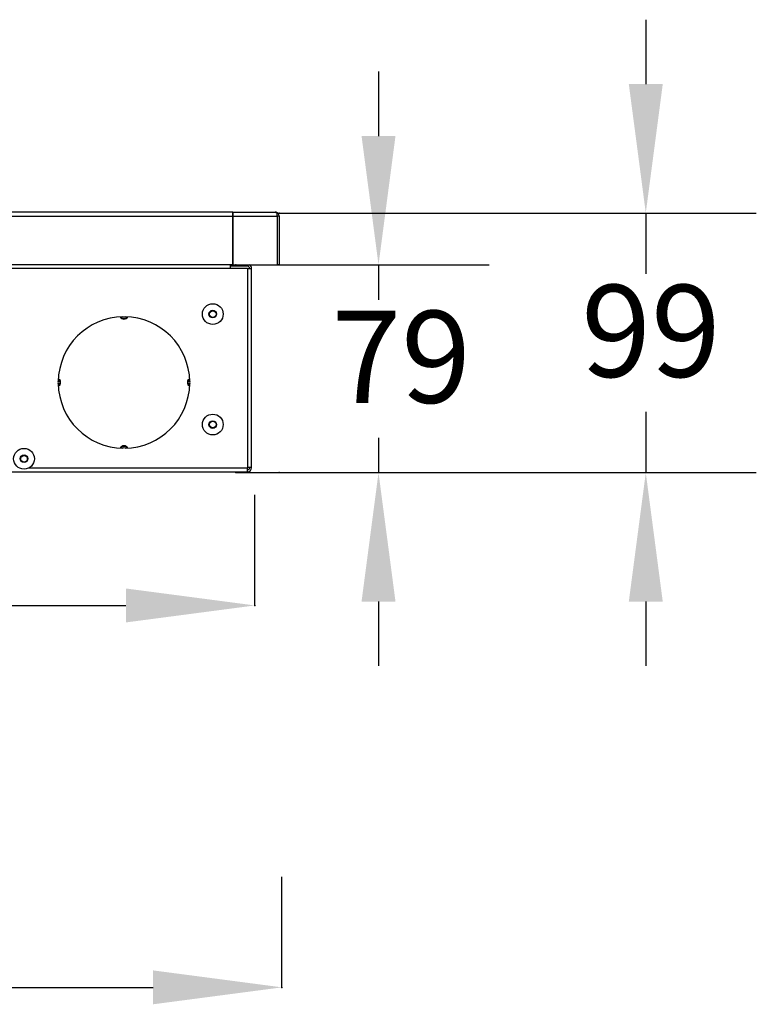
# Model space of a CAD drawing. Units: millimetres. Extents: x 324 to 4487, y -1229 to 1650.
# Drawn here: x 1548 to 1828, y 878 to 1253 of the extents above; entities that cross this region are included whole.
import ezdxf

# ---------------------------------------------------------------- set-up
doc = ezdxf.new("R2010")
doc.units = ezdxf.units.MM
doc.header["$PDSIZE"] = -1
doc.dimstyles.new('custom', dxfattribs={"dimscale": 14, "dimtxt": 2.5, "dimasz": 3.5, "dimexe": 3, "dimexo": 0, "dimtad": 1, "dimdsep": 46, "dimtxsty": 'Standard', "dimcen": 1.75, "dimazin": 2, "dimtfac": 1, "dimtdec": 3, "dimtmove": 2, "dimatfit": 3, "dimfxl": 1, "dimtolj": 1, "dimarcsym": 0})

# ---------------------------------------------------------------- blocks, each defined once
blk = doc.blocks.new('*D13')
at = {"color": 0, "linetype": 'Continuous', "lineweight": -2}
for p, q in [((1684.14, 1232.98), (1684.14, 1208.48)), ((1629.94, 1159.48), (1726.14, 1159.48)), ((1684.14, 1159.48), (1684.14, 1146.23)), ((1684.14, 1093.73), (1684.14, 1080.48)), ((1629.94, 1080.48), (1726.14, 1080.48)), ((1684.14, 1031.48), (1684.14, 1006.98))]:
    blk.add_line(p, q, dxfattribs=at)
for p in [(1629.94, 1159.48), (1629.94, 1080.48), (1684.14, 1080.48)]:
    blk.add_point(p, dxfattribs=at)
at = {"color": 0, "lineweight": -2}
for points in [[(1684.14, 1159.48), (1690.59, 1208.48), (1677.69, 1208.48)], [(1684.14, 1080.48), (1677.69, 1031.48), (1690.59, 1031.48)]]:
    blk.add_solid(points, dxfattribs=at)
at = {"color": 0, "lineweight": -2, "insert": (1692.74, 1119.98), "char_height": 35, "attachment_point": 5}
blk.add_mtext('79', dxfattribs=at)
blk = doc.blocks.new('*D14')
at = {"color": 0, "linetype": 'Continuous', "lineweight": -2}
for p, q in [((1785.72, 1252.7), (1785.72, 1228.2)), ((1646.4, 1179.2), (1827.72, 1179.2)), ((1785.72, 1179.2), (1785.72, 1156.09)), ((1785.72, 1103.59), (1785.72, 1080.48)), ((1646.4, 1080.48), (1827.72, 1080.48)), ((1785.72, 1031.48), (1785.72, 1006.98))]:
    blk.add_line(p, q, dxfattribs=at)
for p in [(1646.4, 1179.2), (1646.4, 1080.48), (1785.72, 1080.48)]:
    blk.add_point(p, dxfattribs=at)
at = {"color": 0, "lineweight": -2}
for points in [[(1785.72, 1179.2), (1792.17, 1228.2), (1779.27, 1228.2)], [(1785.72, 1080.48), (1779.27, 1031.48), (1792.17, 1031.48)]]:
    blk.add_solid(points, dxfattribs=at)
at = {"color": 0, "lineweight": -2, "insert": (1787.68, 1129.84), "char_height": 35, "attachment_point": 5}
blk.add_mtext('99', dxfattribs=at)
blk = doc.blocks.new('*D10')
at = {"color": 0, "linetype": 'Continuous', "lineweight": -2}
for p, q in [((1148.43, 884.79), (1148.43, 926.79)), ((1647.43, 884.79), (1647.43, 926.79)), ((1197.43, 884.79), (1598.43, 884.79))]:
    blk.add_line(p, q, dxfattribs=at)
for p in [(1148.43, 884.79), (1647.43, 884.79), (1647.43, 884.79)]:
    blk.add_point(p, dxfattribs=at)
at = {"color": 0, "lineweight": -2}
for points in [[(1148.43, 884.79), (1197.43, 878.34), (1197.43, 891.24)], [(1647.43, 884.79), (1598.43, 891.24), (1598.43, 878.34)]]:
    blk.add_solid(points, dxfattribs=at)
at = {"color": 0, "lineweight": -2, "insert": (1397.93, 911.04), "char_height": 35, "attachment_point": 5}
blk.add_mtext('500', dxfattribs=at)
blk = doc.blocks.new('*D15')
at = {"color": 0, "linetype": 'Continuous', "lineweight": -2}
for p, q in [((1158.71, 1029.99), (1158.71, 1071.99)), ((1637.15, 1029.99), (1637.15, 1071.99)), ((1207.71, 1029.99), (1588.15, 1029.99))]:
    blk.add_line(p, q, dxfattribs=at)
for p in [(1158.71, 1029.99), (1637.15, 1029.99), (1637.15, 1029.99)]:
    blk.add_point(p, dxfattribs=at)
at = {"color": 0, "lineweight": -2}
for points in [[(1158.71, 1029.99), (1207.71, 1023.54), (1207.71, 1036.44)], [(1637.15, 1029.99), (1588.15, 1036.44), (1588.15, 1023.54)]]:
    blk.add_solid(points, dxfattribs=at)
at = {"color": 0, "lineweight": -2, "insert": (1397.93, 992.67), "char_height": 35, "attachment_point": 5}
blk.add_mtext('478', dxfattribs=at)

msp = doc.modelspace()

# ---------------------------------------------------------------- linework, layer by layer
at = {"color": 7, "linetype": 'Continuous', "lineweight": 25}
for p, q in [((1628.71, 1179.525), (1165.091, 1179.525)), ((1628.71, 1179.525), (1628.71, 1177.975)), ((1628.71, 1179.525), (1628.811, 1179.525)), ((1628.811, 1177.975), (1628.811, 1179.525)), ((1628.811, 1179.525), (1644.851, 1179.525)), ((1165.091, 1177.975), (1628.71, 1177.975)), ((1628.71, 1178.775), (1628.811, 1178.775)), ((1628.71, 1159.525), (1628.71, 1177.975)), ((1628.811, 1177.975), (1628.811, 1159.525)), ((1628.811, 1177.975), (1645.58, 1177.975)), ((1645.58, 1177.975), (1645.58, 1159.525)), ((1646.401, 1177.975), (1645.651, 1177.975)), ((1645.651, 1177.975), (1645.651, 1159.525)), ((1646.401, 1177.975), (1646.401, 1159.525)), ((1628.71, 1159.525), (1165.091, 1159.525)), ((1165.901, 1158.275), (1627.901, 1158.275)), ((1627.901, 1158.275), (1627.901, 1159.525)), ((1627.901, 1158.275), (1634.401, 1158.275)), ((1628.151, 1159.025), (1628.151, 1159.525)), ((1634.251, 1159.025), (1628.151, 1159.025)), ((1628.811, 1159.775), (1628.71, 1159.775)), ((1628.811, 1159.525), (1645.58, 1159.525)), ((1634.401, 1158.275), (1634.401, 1082.275)), ((1634.401, 1158.125), (1635.901, 1158.125)), ((1635.901, 1082.425), (1635.901, 1158.125)), ((1646.401, 1159.525), (1645.651, 1159.525)), ((1635.901, 1082.425), (1634.401, 1082.425)), ((1634.401, 1080.775), (1634.401, 1082.275)), ((1159.401, 1080.775), (1634.401, 1080.775))]:
    msp.add_line(p, q, dxfattribs=at)
at = {"color": 8, "linetype": 'Continuous', "lineweight": 25}
for p, q in [((1634.251, 1159.025), (1634.251, 1159.525)), ((1551.232, 1082.275), (1634.401, 1082.275))]:
    msp.add_line(p, q, dxfattribs=at)
at = {"color": 7, "linetype": 'Continuous', "lineweight": 25}
for centre, radius in [((1621.151, 1140.775), 3.95), ((1621.151, 1140.775), 1.45), ((1621.151, 1140.775), 1.25), ((1621.151, 1098.775), 3.95), ((1621.151, 1098.775), 1.45), ((1621.151, 1098.775), 1.25), ((1549.401, 1085.775), 3.95), ((1549.401, 1085.775), 1.45), ((1549.401, 1085.775), 1.25)]:
    msp.add_circle(centre, radius, dxfattribs=at)
for centre, radius, start, end in [((1634.251, 1158.125), 0.9, 0, 90), ((1634.251, 1158.125), 1.65, 0, 58.04725), ((1587.401, 1114.775), 25, 90.87546, 179.12454), ((1587.401, 1140.475), 1.62, 207.24659, 332.75341), ((1587.401, 1140.475), 1.408, 211.17526, 328.82474), ((1587.401, 1140.475), 0.8, 241.47968, 298.52032), ((1587.401, 1114.775), 25, 0.87546, 89.12454), ((1561.701, 1114.775), 1.408, 301.17526, 58.82474), ((1561.701, 1114.775), 1.62, 297.24659, 62.75341), ((1613.101, 1114.775), 1.62, 117.24659, 242.75341), ((1613.101, 1114.775), 1.408, 121.17526, 238.82474), ((1561.701, 1114.775), 0.8, 331.47968, 28.52032), ((1587.401, 1114.775), 25, 180.87546, 269.12454), ((1587.401, 1114.775), 25, 270.87546, 359.12454), ((1613.101, 1114.775), 0.8, 151.47968, 208.52032), ((1587.401, 1089.075), 1.62, 27.24659, 152.75341), ((1587.401, 1089.075), 1.408, 31.17526, 148.82474), ((1587.401, 1089.075), 0.8, 61.47968, 118.52032), ((1634.251, 1082.425), 1.65, 275.2215, 0), ((1634.251, 1082.425), 0.9, 279.60441, 0)]:
    msp.add_arc(centre, radius, start, end, dxfattribs=at)
for points, knots in [([(1644.851, 1179.525), (1644.944, 1179.505), (1645.129, 1179.465), (1645.349, 1179.145), (1645.504, 1178.691), (1645.57, 1178.271), (1645.578, 1178.034), (1645.58, 1177.975)], [0, 0, 0, 0, 0.2481103, 0.493231, 0.7205024, 0.9301374, 1, 1, 1, 1]), ([(1646.401, 1177.975), (1646.382, 1178.156), (1646.342, 1178.538), (1646.018, 1179.052), (1645.597, 1179.36), (1645.187, 1179.503), (1644.965, 1179.517), (1644.851, 1179.525)], [0, 0, 0, 0, 0.2126181, 0.4476669, 0.7087571, 0.8506425, 1, 1, 1, 1]), ([(1645.651, 1177.975), (1645.648, 1178.021), (1645.644, 1178.116), (1645.603, 1178.254), (1645.566, 1178.345), (1645.538, 1178.384), (1645.538, 1178.384)], [0, 0, 0, 0, 0.3083971, 0.6382671, 0.9952067, 1, 1, 1, 1])]:
    msp.add_open_spline(points, degree=3, knots=knots, dxfattribs=at)

# ---------------------------------------------------------------- dimensions: what is measured, and where the dimension line sits
at = {"color": 7, "linetype": 'Continuous', "lineweight": -3}
dim = msp.add_linear_dim(base=(1785.723, 1080.484), p1=(1646.401, 1179.204), p2=(1646.401, 1080.484), angle=270, text='99', dimstyle='custom', dxfattribs=at)
dim.commit()
dim.dimension.update_dxf_attribs({"geometry": '*D14', "text_midpoint": (1787.682, 1129.844), "dimtype": 161, "text_rotation": 180})
dim = msp.add_linear_dim(base=(1684.142, 1080.484), p1=(1629.939, 1159.484), p2=(1629.939, 1080.484), angle=270, dimstyle='custom', dxfattribs=at)
dim.commit()
dim.dimension.update_dxf_attribs({"geometry": '*D13', "text_midpoint": (1692.739, 1119.984), "dimtype": 161, "text_rotation": 180})
dim = msp.add_linear_dim(base=(1637.145, 1029.986), p1=(1158.705, 1029.986), p2=(1637.145, 1029.986), angle=0, text='478', dimstyle='custom', dxfattribs=at)
dim.commit()
dim.dimension.update_dxf_attribs({"geometry": '*D15', "text_midpoint": (1397.925, 992.671), "dimtype": 161})
dim = msp.add_aligned_dim(p1=(1148.425, 884.793), p2=(1647.425, 884.793), distance=0, text='500', dimstyle='custom', dxfattribs=at)
dim.commit()
dim.dimension.update_dxf_attribs({"geometry": '*D10', "text_midpoint": (1397.925, 911.043)})

doc.saveas('drawing.dxf')
